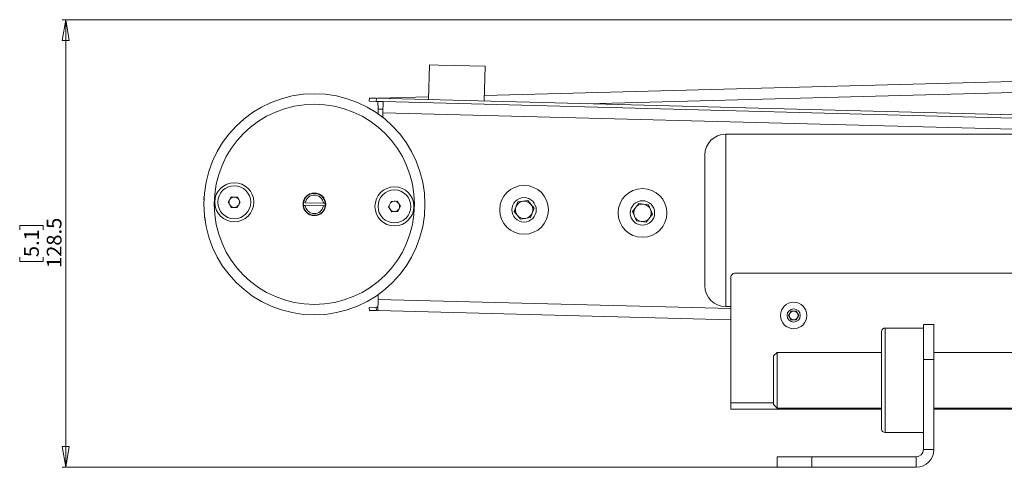
# Model space of a CAD drawing. Units: millimetres. Extents: x 74 to 2823, y 848 to 2930.
# Drawn here: x 518 to 801, y 2098 to 2226 of the extents above; entities that cross this region are included whole.
import ezdxf

# ---------------------------------------------------------------- set-up
doc = ezdxf.new("R2010")
doc.units = ezdxf.units.MM
doc.styles.add('SLDTEXTSTYLE1', font='TXT', dxfattribs={"width": 0.75})
doc.dimstyles.new('SLDDIMSTYLE0', dxfattribs={"dimtxt": 4.233333, "dimasz": 6, "dimexe": 0, "dimexo": 0.0625, "dimgap": 1.058333, "dimtad": 1, "dimdec": 1, "dimrnd": 1e-09, "dimzin": 12, "dimdsep": 46, "dimtxsty": 'SLDTEXTSTYLE1', "dimblk1": 'CLOSED', "dimblk2": 'CLOSED', "dimsah": 1, "dimcen": 0.09, "dimadec": 0, "dimazin": 3, "dimtfac": 1, "dimtdec": 1, "dimtofl": 0, "dimtmove": 0, "dimatfit": 3, "dimldrblk": 'CLOSED', "dimfxl": 0, "dimfrac": 2, "dimtolj": 1, "dimtzin": 12, "dimarcsym": 0})

# ---------------------------------------------------------------- blocks, each defined once
blk = doc.blocks.new('_Closed')
at = {"color": 0, "linetype": 'ByBlock', "lineweight": -2}
for p, q in [((-1, 0.166667), (0, 0)), ((-1, 0.166667), (-1, -0.166667)), ((0, 0), (-1, -0.166667)), ((0, 0), (-1, 0))]:
    blk.add_line(p, q, dxfattribs=at)
blk = doc.blocks.new('_D')
at = {"color": 7, "linetype": 'Continuous', "lineweight": 0}
for p, q in [((843.76, 2226.14), (530.49, 2226.14)), ((531.49, 2097.62), (531.49, 2226.14)), ((518.26, 2165.79), (518.26, 2167.08)), ((518.26, 2167.08), (524.99, 2167.08)), ((524.99, 2167.08), (524.99, 2165.79)), ((518.26, 2157.97), (518.26, 2156.69)), ((524.99, 2156.69), (524.99, 2157.97)), ((518.26, 2156.69), (524.99, 2156.69)), ((744.76, 2097.62), (530.49, 2097.62))]:
    blk.add_line(p, q, dxfattribs=at)
at = {"color": 7, "linetype": 'Continuous', "lineweight": 18, "xscale": 6, "yscale": 6}
for p, rotation in [((531.49, 2226.14, -6.51), 90.00000000000018), ((531.49, 2097.62, -6.51), 270.0000000000002)]:
    blk.add_blockref('_Closed', p, dxfattribs=dict(at, rotation=rotation))
at = {"color": 7, "linetype": 'Continuous', "lineweight": 18, "char_height": 4.233, "attachment_point": 1, "rotation": 90, "style": 'SLDTEXTSTYLE1'}
for s, insert in [('128.5', (526.03, 2154.85)), ('5.1', (519.53, 2157.97))]:
    blk.add_mtext(s, dxfattribs=dict(at, insert=insert))

msp = doc.modelspace()

# ---------------------------------------------------------------- linework, layer by layer
at = {"color": 7, "linetype": 'Continuous', "lineweight": 18}
for p, q in [((635.93, 2213.18), (635.67, 2203.18)), ((638.55, 2213.11), (635.93, 2213.18)), ((651.93, 2212.76), (638.55, 2213.11)), ((651.67, 2202.76), (651.93, 2212.76)), ((651.71, 2204.42), (877.71, 2210.34)), ((618.65, 2202.73), (618.68, 2203.63)), ((618.65, 2202.73), (620.65, 2202.68)), ((618.68, 2203.63), (620.68, 2203.58)), ((620.65, 2202.68), (620.68, 2203.58)), ((620.65, 2202.68), (622.65, 2202.62)), ((620.68, 2203.58), (911.58, 2195.96)), ((621.08, 2203.62), (635.69, 2204)), ((621.08, 2203.57), (621.08, 2203.62)), ((621.17, 2200.42), (621.11, 2202.66)), ((622.65, 2202.62), (622.57, 2199.42)), ((909.55, 2195.11), (622.65, 2202.62)), ((621.2, 2199.06), (621.17, 2200.42)), ((622.57, 2199.42), (622.53, 2198.06)), ((817.01, 2193.27), (721.01, 2193.27)), ((715.01, 2153.16), (715.01, 2187.27)), ((571.16, 2174.69), (571.02, 2174.69)), ((571.2, 2175.3), (571.06, 2175.3)), ((571.16, 2174.55), (571.08, 2174.55)), ((578.15, 2173.75), (579.03, 2175.24)), ((579.03, 2175.24), (580.76, 2175.23)), ((580.76, 2175.23), (581.61, 2173.72)), ((600.84, 2175.67), (600.84, 2175.53)), ((661.29, 2173.8), (664.14, 2174.25)), ((664.14, 2174.25), (665.96, 2172)), ((579, 2172.24), (578.15, 2173.75)), ((580.74, 2172.23), (579, 2172.24)), ((581.61, 2173.72), (580.74, 2172.23)), ((599.74, 2172.81), (600.25, 2172.8)), ((600.27, 2173.6), (599.76, 2173.61)), ((600.25, 2172.8), (605.48, 2172.66)), ((605.5, 2173.46), (600.27, 2173.6)), ((605.48, 2172.66), (605.99, 2172.65)), ((606.01, 2173.45), (605.5, 2173.46)), ((624.14, 2172.43), (624.92, 2173.98)), ((625.08, 2170.98), (624.14, 2172.43)), ((624.92, 2173.98), (626.65, 2174.07)), ((626.65, 2174.07), (627.6, 2172.63)), ((627.6, 2172.63), (626.81, 2171.08)), ((660.25, 2171.11), (661.29, 2173.8)), ((665.96, 2172), (664.92, 2169.31)), ((694.23, 2171.05), (696, 2173.34)), ((696, 2173.34), (698.86, 2172.95)), ((698.86, 2172.95), (699.95, 2170.28)), ((571.19, 2170.05), (571.27, 2170.05)), ((571.21, 2169.3), (571.36, 2169.3)), ((571.29, 2168.69), (571.44, 2168.7)), ((626.81, 2171.08), (625.08, 2170.98)), ((662.07, 2168.86), (660.25, 2171.11)), ((664.92, 2169.31), (662.07, 2168.86)), ((695.33, 2168.38), (694.23, 2171.05)), ((699.95, 2170.28), (698.19, 2167.99)), ((698.19, 2167.99), (695.33, 2168.38)), ((715.01, 2149.77), (715.01, 2153.16)), ((722.51, 2152.32), (722.51, 2116.17)), ((808.61, 2153.32), (723.51, 2153.32)), ((621.2, 2147.21), (621.17, 2145.84)), ((620.65, 2143.59), (618.65, 2143.53)), ((618.65, 2143.53), (618.68, 2142.63)), ((621.11, 2143.6), (620.65, 2143.59)), ((620.65, 2143.59), (620.68, 2142.69)), ((621.17, 2145.84), (621.08, 2142.64)), ((721.01, 2143.77), (722.51, 2143.77)), ((620.68, 2142.69), (618.68, 2142.63)), ((621.08, 2142.7), (620.68, 2142.69)), ((722.51, 2139.99), (621.08, 2142.64)), ((739.07, 2141.22), (739.79, 2142.47)), ((739.79, 2139.97), (739.07, 2141.22)), ((739.79, 2142.47), (741.23, 2142.47)), ((741.23, 2142.47), (741.96, 2141.22)), ((741.96, 2141.22), (741.23, 2139.97)), ((741.23, 2139.97), (739.79, 2139.97)), ((777.76, 2137.62), (766.76, 2137.62)), ((777.76, 2138.62), (780.76, 2138.62)), ((777.76, 2128.62), (777.76, 2138.62)), ((780.76, 2138.62), (780.76, 2128.62)), ((765.76, 2108.62), (765.76, 2136.62)), ((735.76, 2130.62), (734.76, 2129.62)), ((734.76, 2123.19), (734.76, 2129.62)), ((765.76, 2130.62), (735.76, 2130.62)), ((735.76, 2130.62), (735.76, 2123.27)), ((867.26, 2130.62), (780.76, 2130.62)), ((777.76, 2128.62), (777.76, 2102.72)), ((780.76, 2128.62), (777.76, 2128.62)), ((780.76, 2128.62), (780.76, 2102.72)), ((734.76, 2115.62), (734.76, 2123.19)), ((735.76, 2123.27), (735.76, 2114.62)), ((722.51, 2114.32), (722.51, 2116.17)), ((734.76, 2115.62), (735.76, 2114.62)), ((765.76, 2114.32), (722.51, 2114.32)), ((735.76, 2114.62), (765.76, 2114.62)), ((780.76, 2114.62), (867.26, 2114.62)), ((817.51, 2114.32), (780.76, 2114.32)), ((766.76, 2107.62), (777.76, 2107.62)), ((777.76, 2102.72), (780.76, 2102.72)), ((735.76, 2097.62), (735.76, 2100.62)), ((735.76, 2100.62), (745.76, 2100.62)), ((745.76, 2100.62), (745.76, 2097.62)), ((775.66, 2100.62), (745.76, 2100.62)), ((775.66, 2097.62), (775.66, 2100.62)), ((745.76, 2097.62), (735.76, 2097.62)), ((775.66, 2097.62), (745.76, 2097.62))]:
    msp.add_line(p, q, dxfattribs=at)
at = {"color": 8, "linetype": 'Continuous', "lineweight": 18}
for p, q in [((681.19, 2201.99), (878.8, 2207.17)), ((621.17, 2200.42), (622.6, 2200.46)), ((909.22, 2191.92), (622.57, 2199.42)), ((721.01, 2193.27), (721.01, 2148.25)), ((721.01, 2148.25), (721.01, 2143.77)), ((722.51, 2143.19), (621.17, 2145.84)), ((766.76, 2137.62), (766.76, 2107.62)), ((722.51, 2116.17), (734.76, 2116.17))]:
    msp.add_line(p, q, dxfattribs=at)
at = {"color": 7, "linetype": 'Continuous', "lineweight": 18}
for centre, radius in [((602.87, 2173.13), 31.75), ((602.87, 2173.13), 28.75), ((579.88, 2173.73), 5.6), ((579.88, 2173.73), 4.72), ((625.87, 2172.53), 5.6), ((625.87, 2172.53), 4.72), ((663.1, 2171.55), 7), ((697.09, 2170.66), 7), ((602.87, 2173.13), 3.25), ((663.1, 2171.55), 3.5), ((697.09, 2170.66), 3.5), ((740.51, 2141.22), 3.8), ((740.51, 2141.22), 1.9)]:
    msp.add_circle(centre, radius, dxfattribs=at)
for centre, radius, start, end in [((721.01, 2187.27), 6, 90, 180), ((579.88, 2173.73), 1.5, 149.5079, 209.5079), ((579.88, 2173.73), 1.5, 89.5079, 149.5079), ((579.88, 2173.73), 1.5, 29.5079, 89.5079), ((579.88, 2173.73), 1.5, 329.5079, 29.5079), ((602.87, 2173.13), 3.15, 5.7954, 171.2046), ((602.87, 2173.13), 2.65, 7.1816, 169.8184), ((579.88, 2173.73), 1.5, 209.5079, 269.5079), ((579.88, 2173.73), 1.5, 269.5079, 329.5079), ((602.87, 2173.13), 3.15, 171.2046, 185.7954), ((602.87, 2173.13), 3.15, 185.7954, 351.2046), ((602.87, 2173.13), 2.65, 187.1816, 349.8184), ((602.87, 2173.13), 3.15, 351.2046, 5.7954), ((625.87, 2172.53), 1.5, 153.1737, 213.1737), ((625.87, 2172.53), 1.5, 93.1737, 153.1737), ((625.87, 2172.53), 1.5, 213.1737, 273.1737), ((625.87, 2172.53), 1.5, 33.1737, 93.1737), ((625.87, 2172.53), 1.5, 273.1737, 333.1737), ((625.87, 2172.53), 1.5, 333.1737, 33.1737), ((663.1, 2171.55), 2.5, 158.9418, 218.9418), ((663.1, 2171.55), 2.5, 98.9418, 158.9418), ((663.1, 2171.55), 2.5, 38.9418, 98.9418), ((663.1, 2171.55), 2.5, 338.9418, 38.9418), ((697.09, 2170.66), 2.5, 142.2583, 202.2583), ((697.09, 2170.66), 2.5, 82.2583, 142.2583), ((697.09, 2170.66), 2.5, 22.2583, 82.2583), ((697.09, 2170.66), 2.5, 322.2583, 22.2583), ((663.1, 2171.55), 2.5, 218.9418, 278.9418), ((663.1, 2171.55), 2.5, 278.9418, 338.9418), ((697.09, 2170.66), 2.5, 202.2583, 262.2583), ((697.09, 2170.66), 2.5, 262.2583, 322.2583), ((723.51, 2152.32), 1, 90, 180), ((721.01, 2149.77), 6, 180, 270), ((740.51, 2141.22), 1.25, 150, 210), ((740.51, 2141.22), 1.25, 90, 150), ((740.51, 2141.22), 1.25, 210, 270), ((740.51, 2141.22), 1.25, 30, 90), ((740.51, 2141.22), 1.25, 270, 330), ((740.51, 2141.22), 1.25, 330, 30), ((766.76, 2136.62), 1, 90, 180), ((766.76, 2108.62), 1, 180, 270), ((775.66, 2102.72), 2.1, 270, 360), ((775.66, 2102.72), 5.1, 270, 0)]:
    msp.add_arc(centre, radius, start, end, dxfattribs=at)

# ---------------------------------------------------------------- dimensions: what is measured, and where the dimension line sits
dim = msp.add_linear_dim(base=(531.49, 2226.14), p1=(745.76, 2097.62), p2=(844.76, 2226.14), angle=90, dimstyle='SLDDIMSTYLE0', dxfattribs=at)
dim.commit()
dim.dimension.update_dxf_attribs({"geometry": '_D', "text_midpoint": (531.49, 2161.88), "dimtype": 160})

doc.saveas('drawing.dxf')
